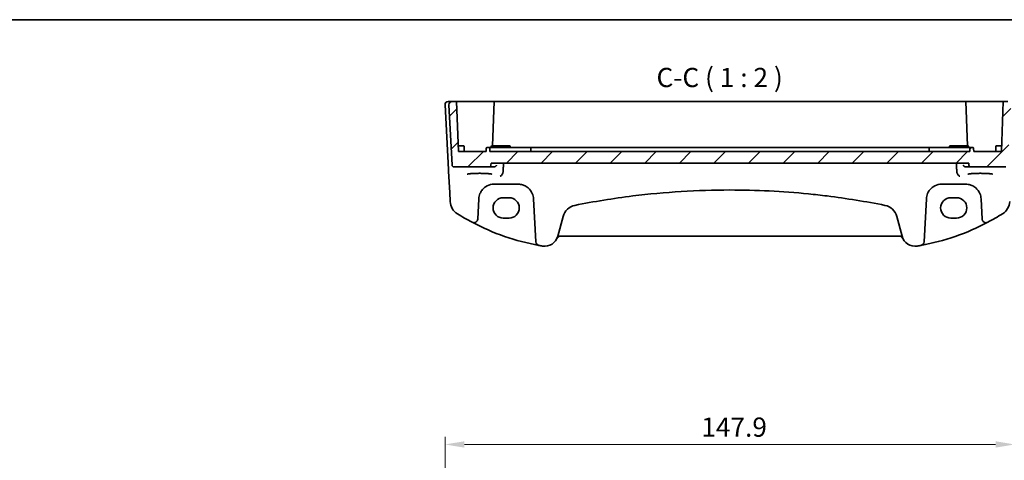
# Model space of a CAD drawing. Units: millimetres. Extents: x 29 to 4174, y 16 to 718.
# Drawn here: x 3791 to 4046, y 463 to 578 of the extents above; entities that cross this region are included whole.
import ezdxf

# ---------------------------------------------------------------- set-up
doc = ezdxf.new("R2010")
doc.units = ezdxf.units.MM
doc.header["$LTSCALE"] = 2
doc.layers.get('Defpoints').update_dxf_attribs({"lineweight": 25})
for name, color, linetype, lineweight in [('Border (ISO)', 7, 'Continuous', 35), ('Dimension (ISO)', 7, 'Continuous', 18), ('Hatch (ISO)', 1, 'Continuous', 18), ('Symbol (ISO)', 7, 'Continuous', 18), ('Visible (ISO)', 7, 'Continuous', 35)]:
    doc.layers.add(name, color=color, linetype=linetype, lineweight=lineweight)
doc.styles.add('Note Text (TK)', font='MS PGothic.ttf')
doc.dimstyles.new('Default - Method 1b (TK)', dxfattribs={"dimscale": 2, "dimtxt": 2.5, "dimasz": 2.5, "dimexe": 1, "dimexo": 1.5, "dimgap": 1, "dimtad": 1, "dimtoh": 1, "dimrnd": 1e-08, "dimdsep": 46, "dimtxsty": 'Note Text (TK)', "dimcen": 0.09, "dimdle": 5, "dimclrd": 100, "dimclre": 100, "dimclrt": 7, "dimadec": 1, "dimazin": 1, "dimtfac": 1, "dimtmove": 0, "dimatfit": 3, "dimfxl": 1, "dimtolj": 1, "dimlwd": -1, "dimlwe": -1, "dimarcsym": 0})

# ---------------------------------------------------------------- blocks, each defined once
blk = doc.blocks.new('図面枠 tk図枠')
at = {"layer": 'Border (ISO)'}
blk.add_line((14.5, 289), (405.5, 289), dxfattribs=at)
blk = doc.blocks.new('*D97')
at = {"layer": 'Defpoints', "color": 0}
for p in [(4049.11, 467.62), (3901.2, 428.67), (4049.11, 428.67)]:
    blk.add_point(p, dxfattribs=at)
at = {"layer": 'Dimension (ISO)', "color": 100}
for p, q in [((3901.2, 431.67), (3901.2, 469.62)), ((4049.11, 431.67), (4049.11, 469.62)), ((3906.2, 467.62), (4044.11, 467.62))]:
    blk.add_line(p, q, dxfattribs=at)
for points in [[(3906.2, 468.45), (3906.2, 466.79), (3901.2, 467.62)], [(4044.11, 468.45), (4044.11, 466.79), (4049.11, 467.62)]]:
    blk.add_solid(points, dxfattribs=at)
at = {"layer": 'Dimension (ISO)', "color": 7, "insert": (3967.72, 472.12), "char_height": 5, "attachment_point": 4, "style": 'Note Text (TK)'}
blk.add_mtext('\\A1;147.9', dxfattribs=at)

msp = doc.modelspace()

# ---------------------------------------------------------------- hatches: boundary and pattern name
at = {"layer": 'Hatch (ISO)'}
h = msp.add_hatch(dxfattribs=at)
h.set_pattern_fill('ANSI31', color=256, scale=50.8, style=0)
h.set_pattern_definition([(45, (3363.5, 5.0843), (-4.49013, 4.49013), [])])
edge = h.paths.add_edge_path()
edge.add_ellipse((3903.5169, 540.243), major_axis=(-0.4993, -0.0262), ratio=1, start_angle=0, end_angle=87)
edge.add_line((3903.5169, 539.743), (3912.6058, 539.743))
edge.add_ellipse((3912.6058, 540.243), major_axis=(0, -0.5), ratio=1, start_angle=0, end_angle=85)
edge.add_line((3913.1039, 540.1994), (3913.1515, 540.743))
edge.add_line((3913.1515, 540.743), (4037.1515, 540.743))
edge.add_line((4037.1515, 540.743), (4037.199, 540.1994))
edge.add_ellipse((4037.6971, 540.243), major_axis=(-0.4981, -0.0436), ratio=1, start_angle=0, end_angle=85)
edge.add_line((4037.6971, 539.743), (4046.7861, 539.743))
edge.add_ellipse((4046.7861, 540.243), major_axis=(0, -0.5), ratio=1, start_angle=0, end_angle=87)
edge.add_line((4047.2854, 540.2169), (4048.1073, 555.9012))
edge.add_ellipse((4047.3084, 555.943), major_axis=(0.7989, -0.0419), ratio=1, start_angle=0, end_angle=93)
edge.add_line((4047.3084, 556.743), (4046.1054, 556.743))
edge.add_line((4046.1054, 556.743), (4045.6515, 543.743))
edge.add_line((4045.6515, 543.743), (4038.4515, 543.743))
edge.add_line((4038.4515, 543.743), (4038.4233, 544.55))
edge.add_ellipse((4038.2234, 544.543), major_axis=(0.1999, 0.007), ratio=1, start_angle=0, end_angle=88)
edge.add_line((4038.2234, 544.743), (4037.6795, 544.743))
edge.add_ellipse((4037.6795, 544.543), major_axis=(0, 0.2), ratio=1, start_angle=0, end_angle=88)
edge.add_line((4037.4796, 544.55), (4037.4515, 543.743))
edge.add_line((4037.4515, 543.743), (3912.8515, 543.743))
edge.add_line((3912.8515, 543.743), (3912.8233, 544.55))
edge.add_ellipse((3912.6234, 544.543), major_axis=(0.1999, 0.007), ratio=1, start_angle=0, end_angle=88)
edge.add_line((3912.6234, 544.743), (3912.0795, 544.743))
edge.add_ellipse((3912.0795, 544.543), major_axis=(0, 0.2), ratio=1, start_angle=0, end_angle=88)
edge.add_line((3911.8796, 544.55), (3911.8515, 543.743))
edge.add_line((3911.8515, 543.743), (3904.6515, 543.743))
edge.add_line((3904.6515, 543.743), (3904.1975, 556.743))
edge.add_line((3904.1975, 556.743), (3902.9945, 556.743))
edge.add_ellipse((3902.9945, 555.943), major_axis=(0, 0.8), ratio=1, start_angle=0, end_angle=93)
edge.add_line((3902.1956, 555.9012), (3903.0176, 540.2169))

# ---------------------------------------------------------------- linework, layer by layer
at = {"layer": 'Visible (ISO)'}
for p, q in [((3901.1956, 555.9012), (3902.0765, 539.0917)), ((3902.9945, 556.743), (3901.9945, 556.743)), ((3902.1956, 555.9012), (3903.0176, 540.2169)), ((3904.1975, 556.743), (3902.9945, 556.743)), ((3904.6515, 543.743), (3904.1975, 556.743)), ((3904.1975, 556.743), (3905.0015, 556.743)), ((3905.0015, 556.743), (3907.017, 556.743)), ((3907.1189, 556.743), (3910.1515, 556.743)), ((3910.1515, 556.743), (3913.9054, 556.743)), ((3913.9054, 556.743), (3913.5038, 545.243)), ((3913.9054, 556.743), (3914.1053, 556.743)), ((3914.1053, 556.743), (4036.1976, 556.743)), ((4036.1976, 556.743), (4036.3975, 556.743)), ((4036.7991, 545.243), (4036.3975, 556.743)), ((4036.3975, 556.743), (4040.1515, 556.743)), ((4040.1515, 556.743), (4043.1841, 556.743)), ((4043.2859, 556.743), (4045.3015, 556.743)), ((4045.3015, 556.743), (4046.1054, 556.743)), ((4046.1054, 556.743), (4045.6515, 543.743)), ((4047.3084, 556.743), (4046.1054, 556.743)), ((3905.1515, 545.243), (3904.5991, 545.243)), ((3905.1515, 545.243), (3905.9059, 545.243)), ((3906.1515, 543.743), (3906.1058, 545.05)), ((3911.8796, 544.55), (3911.8515, 543.743)), ((3912.6234, 544.743), (3912.0795, 544.743)), ((3913.0515, 544.743), (3912.6234, 544.743)), ((3912.8515, 543.743), (3912.8233, 544.55)), ((3922.4515, 544.743), (3913.0515, 544.743)), ((3913.1864, 544.743), (3913.1971, 545.05)), ((3913.397, 545.243), (3914.1515, 545.243)), ((3917.1515, 545.243), (3914.1515, 545.243)), ((3917.1515, 545.243), (3917.9059, 545.243)), ((3918.1165, 544.743), (3918.1058, 545.05)), ((3922.4515, 544.743), (3923.2234, 544.743)), ((3923.6515, 544.743), (3923.2234, 544.743)), ((3923.4515, 543.743), (3923.4233, 544.55)), ((4026.6515, 544.743), (3923.6515, 544.743)), ((4027.0795, 544.743), (4026.6515, 544.743)), ((4026.8515, 543.743), (4026.8796, 544.55)), ((4027.0795, 544.743), (4027.8515, 544.743)), ((4037.2515, 544.743), (4027.8515, 544.743)), ((4032.1864, 544.743), (4032.1971, 545.05)), ((4032.397, 545.243), (4033.1515, 545.243)), ((4036.1515, 545.243), (4033.1515, 545.243)), ((4036.1515, 545.243), (4036.9059, 545.243)), ((4037.1165, 544.743), (4037.1058, 545.05)), ((4037.6795, 544.743), (4037.2515, 544.743)), ((4037.4796, 544.55), (4037.4515, 543.743)), ((4038.2234, 544.743), (4037.6795, 544.743)), ((4038.4515, 543.743), (4038.4233, 544.55)), ((4044.1515, 543.743), (4044.1971, 545.05)), ((4044.397, 545.243), (4045.1515, 545.243)), ((4045.7038, 545.243), (4045.1515, 545.243)), ((3911.8515, 543.743), (3904.6515, 543.743)), ((4037.4515, 543.743), (3912.8515, 543.743)), ((4045.6515, 543.743), (4038.4515, 543.743)), ((3903.5169, 539.743), (3912.6058, 539.743)), ((3912.6058, 539.743), (3913.9296, 539.743)), ((3913.1039, 540.1994), (3913.1515, 540.743)), ((3913.1515, 540.743), (4037.1515, 540.743)), ((4036.3733, 539.743), (4037.6971, 539.743)), ((4037.1515, 540.743), (4037.199, 540.1994)), ((4037.6971, 539.743), (4046.7861, 539.743)), ((3902.0765, 539.0917), (3902.1036, 538.5758)), ((3902.1036, 538.5758), (3902.3894, 533.1216)), ((3913.9473, 535.243), (3920.1556, 535.243)), ((4030.1473, 535.243), (4036.3556, 535.243)), ((3902.3894, 533.1216), (3902.5141, 530.7431)), ((3916.3015, 531.7447), (3917.8015, 531.7447)), ((4032.5015, 531.7447), (4034.0015, 531.7447)), ((3909.6767, 526.184), (3909.9528, 531.4524)), ((3924.1501, 531.4524), (3924.7359, 520.2745)), ((4025.567, 520.2745), (4026.1528, 531.4524)), ((4040.3501, 531.4524), (4040.6262, 526.184)), ((3930.4508, 521.7263), (3931.8266, 526.8609)), ((4018.4763, 526.8609), (4019.8521, 521.7263)), ((3908.21, 525.3527), (3908.2133, 525.351)), ((3917.8015, 526.4317), (3916.3015, 526.4317)), ((4034.0015, 526.4317), (4032.5015, 526.4317)), ((4042.0897, 525.351), (4042.0929, 525.3527)), ((3931.1543, 521.743), (4019.1486, 521.743)), ((3925.552, 519.3436), (3925.5556, 519.343)), ((3930.2467, 521.1628), (3930.2469, 521.1632)), ((4020.0562, 521.1628), (4020.0561, 521.1632))]:
    msp.add_line(p, q, dxfattribs=at)
for centre, radius, start, end in [((3901.9945, 555.943), 0.8, 90, 183), ((3902.9945, 555.943), 0.8, 90, 183), ((3905.9059, 545.043), 0.2, 2, 90), ((3912.0795, 544.543), 0.2, 90, 178), ((3912.6234, 544.543), 0.2, 2, 90), ((3913.397, 545.043), 0.2, 90, 178), ((3917.9059, 545.043), 0.2, 2, 90), ((3923.2234, 544.543), 0.2, 2, 90), ((4027.0795, 544.543), 0.2, 90, 178), ((4032.397, 545.043), 0.2, 90, 178), ((4036.9059, 545.043), 0.2, 2, 90), ((4037.6795, 544.543), 0.2, 90, 178), ((4038.2234, 544.543), 0.2, 2, 90), ((4044.397, 545.043), 0.2, 90, 178), ((3903.5169, 540.243), 0.5, 183, 270), ((3912.6058, 540.243), 0.5, 270, 355), ((4037.6971, 540.243), 0.5, 185, 270), ((3913.9473, 531.243), 4, 157.283428, 177), ((3920.1556, 531.243), 4, 3, 22.716572), ((3975.1515, 329.033), 204.71, 97.081359, 101.338652), ((3975.1515, 329.033), 204.71, 78.661348, 82.918641), ((4030.1473, 531.243), 4, 157.283428, 177), ((4036.3556, 531.243), 4, 3, 22.716572), ((3906.5086, 530.9525), 4, 183, 237.867034), ((3935.6903, 525.8256), 4, 101.338652, 165), ((4014.6126, 525.8256), 4, 15, 78.661348), ((4043.7944, 530.9525), 4, 302.132966, 357), ((3936.2942, 578.3742), 60, 237.867034, 242.090927), ((4014.0087, 578.3742), 60, 297.909073, 302.132966), ((3908.6781, 526.2364), 1, 242.090927, 357), ((3936.2942, 578.3742), 60, 242.090927, 259.689836), ((4014.0087, 578.3742), 60, 280.310164, 297.909073), ((4041.6249, 526.2364), 1, 183, 297.909073), ((3927.0701, 522.6322), 3.5, 260.603937, 345), ((3931.1543, 520.743), 1, 90, 155.176774), ((4019.1486, 520.743), 1, 24.823226, 90), ((4023.2328, 522.6322), 3.5, 195, 279.396063), ((3925.7346, 520.3268), 1, 183, 259.689836), ((3936.2942, 578.3742), 60, 259.689836, 260.603937), ((4014.0087, 578.3742), 60, 279.396063, 280.310164), ((4024.5684, 520.3268), 1, 280.310164, 357)]:
    msp.add_arc(centre, radius, start, end, dxfattribs=at)
for centre, major_axis in [((3916.3015, 529.0882), (0, 2.6565)), ((3917.8015, 529.0882), (0, -2.6565)), ((4032.5015, 529.0882), (0, 2.6565)), ((4034.0015, 529.0882), (0, -2.6565))]:
    msp.add_ellipse(centre, major_axis=major_axis, ratio=0.99999833, start_param=0, end_param=3.14159265, dxfattribs=at)
for points, knots in [([(3907.1189, 556.743), (3907.1035, 556.743), (3907.087, 556.743), (3907.0526, 556.743), (3907.0349, 556.743), (3907.017, 556.743)], [0, 0, 0, 0, 0.0053489235, 0.0053489235, 0.0106978549, 0.0106978549, 0.0106978549, 0.0106978549]), ([(4043.2859, 556.743), (4043.2681, 556.743), (4043.2503, 556.743), (4043.2159, 556.743), (4043.1994, 556.743), (4043.1841, 556.743)], [0, 0, 0, 0, 0.0053489315, 0.0053489315, 0.0106978549, 0.0106978549, 0.0106978549, 0.0106978549]), ([(3914.5691, 540.1994), (3914.5688, 540.1984), (3914.5684, 540.1974), (3914.5465, 540.1349), (3914.5137, 540.0741), (3914.428, 539.9625), (3914.3753, 539.9109), (3914.2482, 539.8225), (3914.1731, 539.7854), (3914.0381, 539.7506), (3913.9848, 539.743), (3913.9296, 539.743)], [-0.148924809, -0.148924809, -0.148924809, -0.148924809, -0.148413032, -0.148413032, -0.117927977, -0.117927977, -0.088379047, -0.088379047, -0.058395602, -0.058395602, -0.040580477, -0.040580477, -0.040580477, -0.040580477]), ([(4036.3733, 539.743), (4036.3181, 539.743), (4036.2648, 539.7506), (4036.1299, 539.7854), (4036.0547, 539.8225), (4035.9277, 539.9109), (4035.8749, 539.9625), (4035.7892, 540.0741), (4035.7565, 540.1349), (4035.7345, 540.1974), (4035.7342, 540.1984), (4035.7338, 540.1994)], [-0.109486958, -0.109486958, -0.109486958, -0.109486958, -0.091398509, -0.091398509, -0.060955047, -0.060955047, -0.030952768, -0.030952768, 0, 0, 0.000519629, 0.000519629, 0.000519629, 0.000519629]), ([(3906.9576, 537.8508), (3906.9576, 537.8507), (3906.961, 537.8528), (3906.9872, 537.8639), (3907.0349, 537.8789), (3907.1512, 537.9044), (3907.2136, 537.9158), (3907.3644, 537.939), (3907.4547, 537.9508), (3907.6592, 537.9735), (3907.7741, 537.9845), (3908.0242, 538.0048), (3908.1597, 538.0142), (3908.4471, 538.0312), (3908.5991, 538.0387), (3908.9153, 538.0515), (3909.0796, 538.0568), (3909.4161, 538.0652), (3909.5883, 538.0682), (3909.936, 538.0718), (3910.1116, 538.0724), (3910.4616, 538.0711), (3910.636, 538.0693), (3910.9792, 538.0632), (3911.148, 538.059), (3911.4756, 538.0483), (3911.6344, 538.0418), (3911.9376, 538.0267), (3912.0822, 538.0182), (3912.3529, 537.9992), (3912.4793, 537.9889), (3912.7098, 537.9667), (3912.8142, 537.955), (3912.997, 537.9307), (3913.076, 537.9182), (3913.2036, 537.8939), (3913.2539, 537.8819), (3913.3194, 537.8625), (3913.3394, 537.8541), (3913.345, 537.8512), (3913.3454, 537.8509), (3913.3453, 537.8509)], [-1.41943717, -1.41943717, -1.41943717, -1.41943717, -1.36646668, -1.36646668, -1.19107513, -1.19107513, -1.05383422, -1.05383422, -0.9041998, -0.9041998, -0.74940533, -0.74940533, -0.59245054, -0.59245054, -0.43455569, -0.43455569, -0.27624798, -0.27624798, -0.11776557, -0.11776557, 0.04078219, 0.04078219, 0.19934039, 0.19934039, 0.35786357, 0.35786357, 0.51627538, 0.51627538, 0.67441216, 0.67441216, 0.83191247, 0.83191247, 0.98794775, 0.98794775, 1.1404542, 1.1404542, 1.28371998, 1.28371998, 1.40196955, 1.40196955, 1.41943717, 1.41943717, 1.41943717, 1.41943717]), ([(3916.189, 538.1421), (3916.1537, 538.0292), (3916.1056, 537.9233), (3915.977, 537.7067), (3915.8921, 537.6029), (3915.7006, 537.4224), (3915.5913, 537.3496), (3915.4816, 537.3005), (3915.4805, 537.3), (3915.4793, 537.2995)], [0, 0, 0, 0, 0.035618847, 0.035618847, 0.080607185, 0.080607185, 0.13122117, 0.13122117, 0.131747312, 0.131747312, 0.131747312, 0.131747312]), ([(4034.8236, 537.2995), (4034.8225, 537.3), (4034.8214, 537.3005), (4034.7274, 537.3425), (4034.6342, 537.4017), (4034.4596, 537.5516), (4034.3771, 537.6423), (4034.2402, 537.8428), (4034.1838, 537.9491), (4034.131, 538.0902), (4034.1221, 538.116), (4034.114, 538.1421)], [-0.000529508, -0.000529508, -0.000529508, -0.000529508, 0, 0, 0.043528033, 0.043528033, 0.086034222, 0.086034222, 0.123704885, 0.123704885, 0.13202724, 0.13202724, 0.13202724, 0.13202724]), ([(4036.9576, 537.8508), (4036.9576, 537.8507), (4036.961, 537.8528), (4036.9872, 537.8639), (4037.0349, 537.8789), (4037.1512, 537.9044), (4037.2136, 537.9158), (4037.3644, 537.939), (4037.4547, 537.9508), (4037.6592, 537.9735), (4037.7741, 537.9845), (4038.0242, 538.0048), (4038.1597, 538.0142), (4038.4471, 538.0312), (4038.5991, 538.0387), (4038.9153, 538.0515), (4039.0796, 538.0568), (4039.4161, 538.0652), (4039.5883, 538.0682), (4039.936, 538.0718), (4040.1116, 538.0724), (4040.4616, 538.0711), (4040.636, 538.0693), (4040.9792, 538.0632), (4041.148, 538.059), (4041.4756, 538.0483), (4041.6344, 538.0418), (4041.9376, 538.0267), (4042.0822, 538.0182), (4042.3529, 537.9992), (4042.4793, 537.9889), (4042.7098, 537.9667), (4042.8142, 537.955), (4042.997, 537.9307), (4043.076, 537.9182), (4043.2036, 537.8939), (4043.2539, 537.8819), (4043.3194, 537.8625), (4043.3394, 537.8541), (4043.345, 537.8512), (4043.3454, 537.8509), (4043.3453, 537.8509)], [-1.41943717, -1.41943717, -1.41943717, -1.41943717, -1.36646668, -1.36646668, -1.19107513, -1.19107513, -1.05383422, -1.05383422, -0.9041998, -0.9041998, -0.74940533, -0.74940533, -0.59245054, -0.59245054, -0.43455569, -0.43455569, -0.27624798, -0.27624798, -0.11776557, -0.11776557, 0.04078219, 0.04078219, 0.19934039, 0.19934039, 0.35786357, 0.35786357, 0.51627538, 0.51627538, 0.67441216, 0.67441216, 0.83191247, 0.83191247, 0.98794775, 0.98794775, 1.1404542, 1.1404542, 1.28371998, 1.28371998, 1.40196955, 1.40196955, 1.41943717, 1.41943717, 1.41943717, 1.41943717]), ([(3910.2576, 532.7877), (3910.3759, 533.0703), (3910.526, 533.3371), (3910.9829, 533.9713), (3911.3288, 534.3036), (3912.2321, 534.9085), (3912.8284, 535.1358), (3913.6214, 535.233), (3913.7844, 535.243), (3913.9473, 535.243)], [-0.60045662, -0.60045662, -0.60045662, -0.60045662, -0.485210684, -0.485210684, -0.300817186, -0.300817186, -0.061105638, -0.061105638, 0, 0, 0, 0]), ([(3920.1556, 535.243), (3920.3682, 535.243), (3920.5808, 535.226), (3921.123, 535.139), (3921.4457, 535.0436), (3922.1189, 534.7514), (3922.46, 534.537), (3923.2251, 533.879), (3923.6019, 533.3692), (3923.8453, 532.7877)], [0, 0, 0, 0, 0.079714304, 0.079714304, 0.207257191, 0.207257191, 0.363290843, 0.363290843, 0.600450104, 0.600450104, 0.600450104, 0.600450104]), ([(4026.4576, 532.7877), (4026.5759, 533.0703), (4026.726, 533.3371), (4027.1829, 533.9713), (4027.5288, 534.3036), (4028.4321, 534.9085), (4029.0284, 535.1358), (4029.8214, 535.233), (4029.9844, 535.243), (4030.1473, 535.243)], [-0.60045662, -0.60045662, -0.60045662, -0.60045662, -0.485210684, -0.485210684, -0.300817186, -0.300817186, -0.061105638, -0.061105638, 0, 0, 0, 0]), ([(4036.3556, 535.243), (4036.5682, 535.243), (4036.7808, 535.226), (4037.323, 535.139), (4037.6457, 535.0436), (4038.3189, 534.7514), (4038.66, 534.537), (4039.4251, 533.879), (4039.8019, 533.3692), (4040.0453, 532.7877)], [0, 0, 0, 0, 0.079714304, 0.079714304, 0.207257191, 0.207257191, 0.363290843, 0.363290843, 0.600450104, 0.600450104, 0.600450104, 0.600450104]), ([(3949.9151, 532.1815), (3954.1, 532.7014), (3958.3001, 533.0918), (3966.717, 533.6126), (3970.9342, 533.743), (3981.9599, 533.743), (3988.7674, 533.4031), (3997.1585, 532.5632), (3998.7743, 532.382), (4000.3878, 532.1815)], [-5.08544975, -5.08544975, -5.08544975, -5.08544975, -3.81408731, -3.81408731, -2.54272487, -2.54272487, -0.49019177, -0.49019177, 0, 0, 0, 0])]:
    msp.add_open_spline(points, degree=3, knots=knots, dxfattribs=at)
for points, degree in [([(3916.2327, 538.3788), (3916.3098, 539.5621), (3916.3869, 540.743)], 2), ([(4033.9161, 540.743), (4033.9932, 539.5621), (4034.0702, 538.3788)], 2), ([(3916.189, 538.1421), (3916.2129, 538.2188), (3916.2275, 538.2983), (3916.2327, 538.3788)], 3), ([(4034.0702, 538.3788), (4034.0755, 538.2984), (4034.09, 538.2188), (4034.114, 538.1421)], 3)]:
    msp.add_open_spline(points, degree=degree, dxfattribs=at)

# ---------------------------------------------------------------- block references
at = {"xscale": 2, "yscale": 2, "zscale": 2}
msp.add_blockref('図面枠 tk図枠', (3363.5, 0), dxfattribs=at)

# ---------------------------------------------------------------- texts
at = {"layer": 'Symbol (ISO)', "color": 7, "insert": (3956.0898, 558.9157), "char_height": 5, "attachment_point": 7, "style": 'Note Text (TK)'}
msp.add_mtext('C-C ( 1 : 2 )', dxfattribs=at)

# ---------------------------------------------------------------- dimensions: what is measured, and where the dimension line sits
at = {"layer": 'Dimension (ISO)', "color": 100}
dim = msp.add_linear_dim(base=(4049.1073, 467.621), p1=(3901.1956, 428.6652), p2=(4049.1073, 428.6652), dimstyle='Default - Method 1b (TK)', override={"dimtoh": 0, "dimdec": 1, "dimtofl": 0, "dimatfit": 1}, dxfattribs=at)
dim.commit()
dim.dimension.update_dxf_attribs({"geometry": '*D97', "text_midpoint": (3975.1515, 467.621), "dimtype": 160})

doc.saveas('drawing.dxf')
